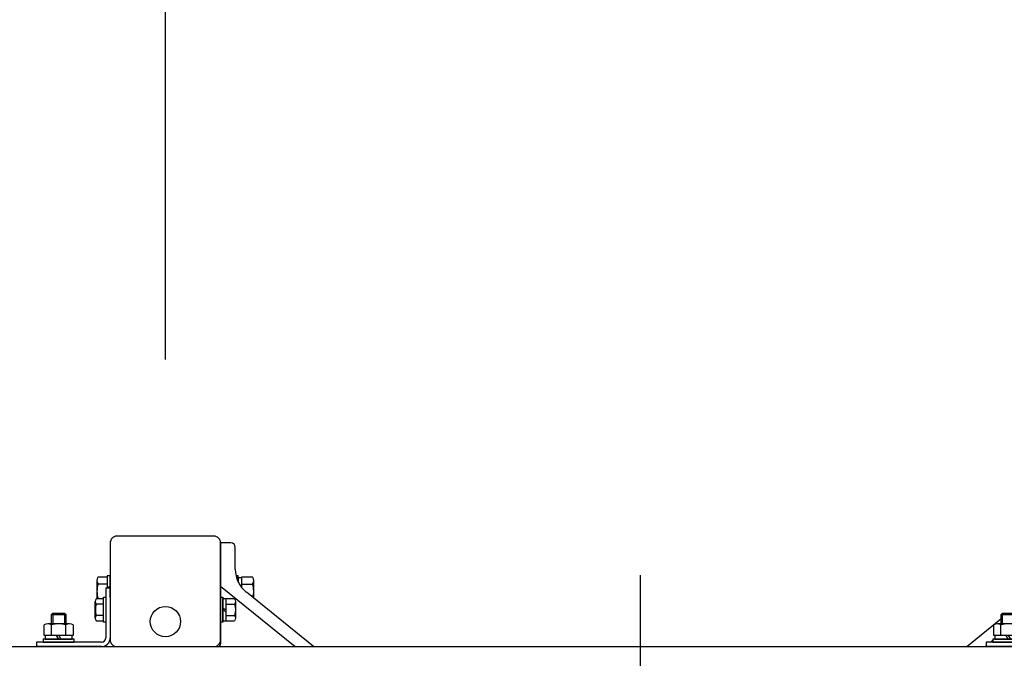
# Model space of a CAD drawing. Extents: x 0 to 16800, y 0 to 11880.
# Drawn here: x 10530 to 11199, y 6435 to 6869 of the extents above; entities that cross this region are included whole.
import ezdxf

# ---------------------------------------------------------------- set-up
doc = ezdxf.new("R2010")
doc.units = 0
doc.header["$LTSCALE"] = 12
doc.linetypes.add('CENTER2', pattern=[28.575, 19.05, -3.175, 3.175, -3.175])
doc.layers.get('DEFPOINTS').update_dxf_attribs({"linetype": 'CONTINUOUS'})
for name, color, linetype in [('P001', 131, 'CONTINUOUS'), ('P002', 181, 'CONTINUOUS'), ('P004', 41, 'CONTINUOUS'), ('P006', 141, 'CONTINUOUS'), ('P018', 21, 'CONTINUOUS'), ('P020', 121, 'CONTINUOUS'), ('P901', 135, 'CONTINUOUS'), ('P918', 25, 'CONTINUOUS'), ('P920', 125, 'CONTINUOUS'), ('P_1CENTER', 2, 'CONTINUOUS'), ('P_2DIM', 6, 'CONTINUOUS')]:
    doc.layers.add(name, color=color, linetype=linetype)
doc.styles.add('BIGFONT', font='simplex.shx', dxfattribs={"bigfont": 'bigfont.shx'})
doc.dimstyles.new('DIMBIGFONT$0', dxfattribs={"dimscale": 40, "dimtxt": 3, "dimasz": 2, "dimexe": 1.5, "dimexo": 3, "dimgap": 0.75, "dimtad": 1, "dimdec": 1, "dimdsep": 46, "dimtxsty": 'BIGFONT', "dimsah": 1, "dimcen": 0, "dimclrt": 230, "dimadec": 1, "dimazin": 2, "dimtfac": 0.6, "dimtdec": 1, "dimtofl": 0, "dimtmove": 2, "dimatfit": 3, "dimfxl": 1, "dimtvp": 1, "dimtolj": 1, "dimarcsym": 0})

# ---------------------------------------------------------------- blocks, each defined once
blk = doc.blocks.new('*D7')
at = {"layer": 'DEFPOINTS', "color": 0}
for p in [(10051.63, 7383.15), (10051.63, 6442.38), (11851.92, 6442.38)]:
    blk.add_point(p, dxfattribs=at)
at = {"layer": 'P_2DIM', "color": 0, "lineweight": -2}
for p, q in [((10051.63, 6562.38), (10051.63, 7443.15)), ((11851.92, 6562.38), (11851.92, 7443.15)), ((11771.92, 7383.15), (10131.63, 7383.15))]:
    blk.add_line(p, q, dxfattribs=at)
at = {"layer": 'P_2DIM', "color": 0}
for points in [[(10131.63, 7396.48), (10131.63, 7369.81), (10051.63, 7383.15)], [(11771.92, 7396.48), (11771.92, 7369.81), (11851.92, 7383.15)]]:
    blk.add_solid(points, dxfattribs=at)
at = {"layer": 'P_2DIM', "color": 230, "insert": (10951.77, 7504.58), "char_height": 120, "attachment_point": 5, "style": 'BIGFONT'}
blk.add_mtext('\\A1;(1800)', dxfattribs=at)
blk = doc.blocks.new('*D42')
at = {"layer": 'DEFPOINTS', "color": 0}
for p in [(10051.63, 7103.15), (10051.63, 6562.38), (10629.27, 6518.15)]:
    blk.add_point(p, dxfattribs=at)
at = {"layer": 'P_2DIM', "color": 0, "lineweight": -2}
for p, q in [((10051.63, 6682.38), (10051.63, 7163.15)), ((10629.27, 6638.15), (10629.27, 7163.15)), ((10549.27, 7103.15), (10131.63, 7103.15))]:
    blk.add_line(p, q, dxfattribs=at)
at = {"layer": 'P_2DIM', "color": 0}
for points in [[(10131.63, 7116.48), (10131.63, 7089.81), (10051.63, 7103.15)], [(10549.27, 7116.48), (10549.27, 7089.81), (10629.27, 7103.15)]]:
    blk.add_solid(points, dxfattribs=at)
at = {"layer": 'P_2DIM', "color": 230, "insert": (10340.45, 7193.15), "char_height": 120, "attachment_point": 5, "style": 'BIGFONT'}
blk.add_mtext('\\A1;578', dxfattribs=at)
blk = doc.blocks.new('*D41')
at = {"layer": 'DEFPOINTS', "color": 0}
for p in [(10629.27, 7103.15), (10629.27, 6518.15), (11274.27, 6518.15)]:
    blk.add_point(p, dxfattribs=at)
at = {"layer": 'P_2DIM', "color": 0, "lineweight": -2}
for p, q in [((10629.27, 6638.15), (10629.27, 7163.15)), ((11274.27, 6638.15), (11274.27, 7163.15)), ((11194.27, 7103.15), (10709.27, 7103.15))]:
    blk.add_line(p, q, dxfattribs=at)
at = {"layer": 'P_2DIM', "color": 0}
for points in [[(10709.27, 7116.48), (10709.27, 7089.81), (10629.27, 7103.15)], [(11194.27, 7116.48), (11194.27, 7089.81), (11274.27, 7103.15)]]:
    blk.add_solid(points, dxfattribs=at)
at = {"layer": 'P_2DIM', "color": 230, "insert": (10951.77, 7193.15), "char_height": 120, "attachment_point": 5, "style": 'BIGFONT'}
blk.add_mtext('\\A1;645', dxfattribs=at)
blk = doc.blocks.new('ACADutil02071126-461')
at = {"layer": 'P020'}
for p, q in [((7.36, 12.5), (-7.36, 12.5)), ((-4.91, 4.5), (-4.91, 11.7)), ((4.91, 4.5), (4.91, 11.7))]:
    blk.add_line(p, q, dxfattribs=at)
blk.add_lwpolyline([(9.81, 11.7), (9.81, 4.5), (-9.81, 4.5), (-9.81, 11.7)], dxfattribs=at)
for points in [[(-10.5, 0), (10.5, 0), (10.5, 2), (-10.5, 2)], [(-9.2, 2), (9.2, 2), (9.2, 4.5), (-9.2, 4.5)]]:
    blk.add_lwpolyline(points, close=True, dxfattribs=at)
for centre, radius, start, end in [((-7.36, 8.34), 4.16, 53.88464, 126.11536), ((0, -2.95), 15.45, 71.48256, 108.51744), ((7.36, 8.34), 4.16, 53.88464, 126.11536)]:
    blk.add_arc(centre, radius, start, end, dxfattribs=at)
at = {"layer": 'P920'}
for p, q in [((0, 2), (-1.44, 4.5)), ((0, 4.5), (1.44, 2))]:
    blk.add_line(p, q, dxfattribs=at)
blk = doc.blocks.new('桟木取付金物')
at = {"layer": 'P006'}
for p, q in [((10413.32, 6144.16), (10413.32, 6110.16)), ((10413.32, 6144.16), (10416.32, 6144.16)), ((10416.32, 6144.16), (10416.32, 6110.16)), ((10410.32, 6107.16), (10366.32, 6107.16)), ((10366.32, 6107.16), (10366.32, 6104.16)), ((10410.32, 6104.16), (10366.32, 6104.16))]:
    blk.add_line(p, q, dxfattribs=at)
for radius in [3, 6]:
    blk.add_arc((10410.32, 6110.16), radius, 270, 0, dxfattribs=at)
at = {"layer": 'P020'}
for p, q in [((10377.32, 6126.75), (10376.32, 6125.75)), ((10385.32, 6126.75), (10377.32, 6126.75)), ((10386.32, 6125.75), (10385.32, 6126.75)), ((10376.32, 6125.75), (10376.32, 6119.66)), ((10386.32, 6119.66), (10386.32, 6125.75))]:
    blk.add_line(p, q, dxfattribs=at)
at = {"layer": 'P920'}
for p, q in [((10377.32, 6126.75), (10377.32, 6119.66)), ((10385.32, 6126.75), (10385.32, 6119.66)), ((10386.32, 6125.75), (10376.32, 6125.75))]:
    blk.add_line(p, q, dxfattribs=at)
at = {"layer": 'P020'}
blk.add_blockref('ACADutil02071126-461', (10381.32, 6107.16), dxfattribs=at)
blk = doc.blocks.new('ACADutil4071058-0052')
at = {"layer": 'P020'}
for p, q in [((3.6, 3.75), (9.46, 3.75)), ((10.1, -5.63), (10.1, 5.63)), ((3.6, -3.75), (9.46, -3.75))]:
    blk.add_line(p, q, dxfattribs=at)
for points in [[(0, 8.5), (0, -8.5), (1.6, -8.5), (1.6, 8.5)], [(1.6, 7.7), (1.6, -7.7), (3.6, -7.7), (3.6, 7.7)]]:
    blk.add_lwpolyline(points, close=True, dxfattribs=at)
blk.add_lwpolyline([(9.46, -7.51), (3.6, -7.51), (3.6, 7.51), (9.46, 7.51)], dxfattribs=at)
for centre, radius, start, end in [((7.03, 5.63), 3.07, 322.33296, 37.66704), ((-1.22, 0), 11.32, 340.64373, 19.35627), ((7.03, -5.63), 3.07, 322.33296, 37.66704)]:
    blk.add_arc(centre, radius, start, end, dxfattribs=at)
at = {"layer": 'P920'}
for p, q in [((1.6, 0), (3.6, 1.15)), ((3.6, 0), (1.6, -1.15))]:
    blk.add_line(p, q, dxfattribs=at)

msp = doc.modelspace()

# ---------------------------------------------------------------- linework, layer by layer
at = {"layer": 'P001'}
for p, q in [((10673.77, 6513.65), (10666.77, 6513.65)), ((10676.77, 6495.71), (10676.77, 6510.65)), ((10729.88, 6443.15), (10684.28, 6480.18)), ((11173.66, 6443.15), (11196.77, 6461.92))]:
    msp.add_line(p, q, dxfattribs=at)
for centre, radius, start, end in [((10673.77, 6510.65), 3, 0, 90), ((10696.77, 6495.71), 20, 180, 230.92033)]:
    msp.add_arc(centre, radius, start, end, dxfattribs=at)
at = {"layer": 'P002'}
msp.add_lwpolyline([(10662.17, 6518.15), (10596.37, 6518.15, 0.414214), (10591.77, 6513.55), (10591.77, 6447.75, 0.414214), (10596.37, 6443.15), (10662.17, 6443.15, 0.414214), (10666.77, 6447.75), (10666.77, 6513.55, 0.414214), (10662.17, 6518.15)], format="xyb", close=True, dxfattribs=at)
msp.add_circle((10629.27, 6460.15), 10.3, dxfattribs=at)
at = {"layer": 'P004'}
msp.add_line((10052.27, 6443.15), (11851.27, 6443.15), dxfattribs=at)
at = {"layer": 'P018'}
for p, q in [((10666.77, 6513.65), (10666.77, 6445.15)), ((10626.77, 6443.15), (10664.77, 6443.15))]:
    msp.add_line(p, q, dxfattribs=at)
msp.add_arc((10664.77, 6445.15), 2, 270, 0, dxfattribs=at)
at = {"layer": 'P020'}
for p, q in [((10582.77, 6488.01), (10582.77, 6475.66)), ((10591.77, 6491.15), (10589.77, 6491.15)), ((10589.77, 6491.15), (10589.77, 6483.15)), ((10591.77, 6476.65), (10591.77, 6491.15)), ((10689.27, 6476.13), (10689.27, 6488.01)), ((10589.77, 6485.56), (10583.57, 6485.56)), ((10681.27, 6485.56), (10688.47, 6485.56)), ((10581.67, 6462.52), (10581.67, 6473.78)), ((10587.17, 6471.9), (10582.31, 6471.9)), ((10587.17, 6464.4), (10582.31, 6464.4))]:
    msp.add_line(p, q, dxfattribs=at)
for points in [[(10583.57, 6490.46), (10589.77, 6490.46), (10589.77, 6483.15)], [(10678.77, 6486.99), (10678.77, 6491.15), (10677.3, 6491.15)], [(10681.27, 6483.07), (10681.27, 6489.85), (10678.77, 6489.85), (10678.77, 6486.99)], [(10681.27, 6483.07), (10681.27, 6490.46), (10688.47, 6490.46)], [(10582.31, 6460.64), (10587.17, 6460.64), (10587.17, 6475.65), (10582.31, 6475.65)]]:
    msp.add_lwpolyline(points, dxfattribs=at)
msp.add_lwpolyline([(10588.77, 6476.65), (10588.77, 6459.65), (10587.17, 6459.65), (10587.17, 6476.65)], close=True, dxfattribs=at)
for centre, radius, start, end in [((10586.94, 6488.01), 4.16, 143.88464, 216.11536), ((10685.11, 6488.01), 4.16, 323.88464, 36.11536), ((10598.22, 6480.65), 15.45, 161.48256, 198.51744), ((10673.82, 6480.65), 15.45, 344.70808, 18.51744), ((10584.74, 6473.78), 3.07, 142.33296, 217.66704), ((10593, 6468.15), 11.32, 160.64373, 199.35627), ((10584.74, 6462.52), 3.07, 142.33296, 217.66704)]:
    msp.add_arc(centre, radius, start, end, dxfattribs=at)
at = {"layer": 'P901'}
for p, q in [((10666.77, 6484.25), (10717.31, 6443.15)), ((11186.77, 6443.58), (11186.24, 6443.15)), ((11191.27, 6447.24), (11189.93, 6446.15))]:
    msp.add_line(p, q, dxfattribs=at)
at = {"layer": 'P918'}
msp.add_line((10591.66, 6484.16), (10590.42, 6483.15), dxfattribs=at)
at = {"layer": 'P_1CENTER', "linetype": 'CENTER2'}
msp.add_line((10951.77, 6491.77), (10951.77, 3690.85), dxfattribs=at)

# ---------------------------------------------------------------- block references
at = {"layer": 'P020'}
for p in [(175.46, 338.99), (820.46, 338.99)]:
    msp.add_blockref('桟木取付金物', p, dxfattribs=at)
at = {"layer": 'P020', "xscale": -1, "rotation": 180}
msp.add_blockref('ACADutil4071058-0052', (10666.77, 6468.15), dxfattribs=at)

# ---------------------------------------------------------------- dimensions: what is measured, and where the dimension line sits
at = {"layer": 'P_2DIM'}
dim = msp.add_linear_dim(base=(10051.63, 7383.15), p1=(11851.92, 6442.38), p2=(10051.63, 6442.38), angle=180, text='(<>)', dimstyle='DIMBIGFONT$0', override={"dimdec": 0}, dxfattribs=at)
dim.commit()
dim.dimension.update_dxf_attribs({"geometry": '*D7', "text_midpoint": (10951.77, 7504.58)})
dim = msp.add_linear_dim(base=(10051.63, 7103.15), p1=(10629.27, 6518.15), p2=(10051.63, 6562.38), dimstyle='DIMBIGFONT$0', override={"dimdec": 0}, dxfattribs=at)
dim.commit()
dim.dimension.update_dxf_attribs({"geometry": '*D42', "text_midpoint": (10340.45, 7193.15)})
dim = msp.add_linear_dim(base=(10629.27, 7103.15), p1=(11274.27, 6518.15), p2=(10629.27, 6518.15), angle=180, dimstyle='DIMBIGFONT$0', dxfattribs=at)
dim.commit()
dim.dimension.update_dxf_attribs({"geometry": '*D41', "text_midpoint": (10951.77, 7193.15)})

doc.saveas('drawing.dxf')
